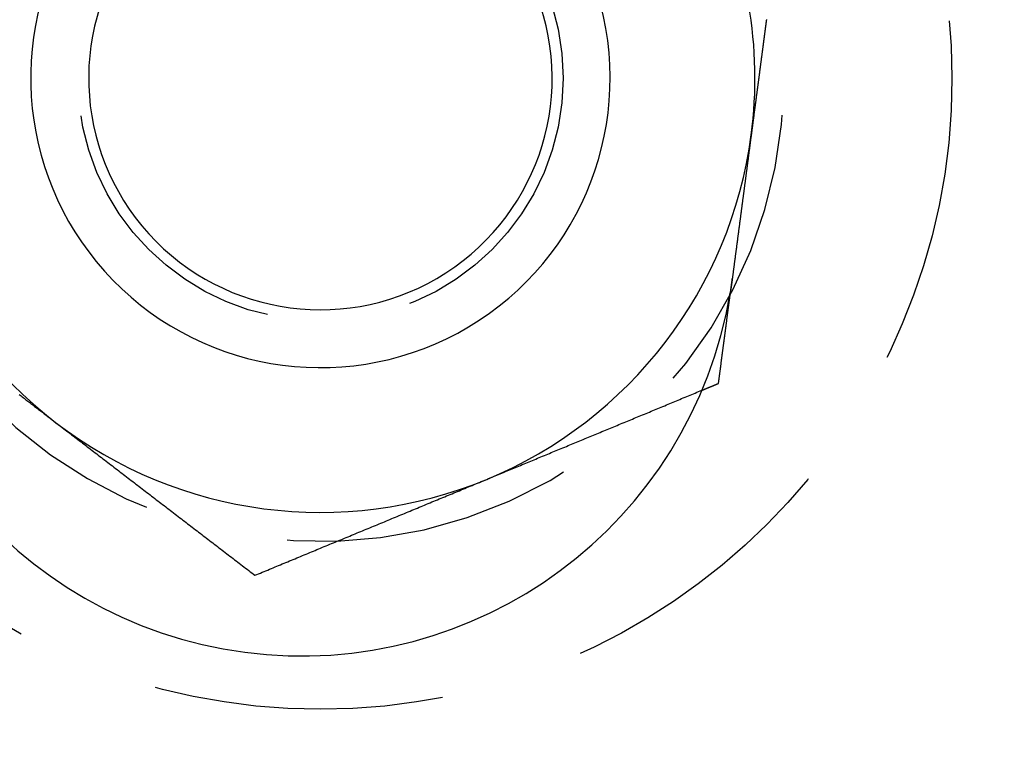
# Model space of a CAD drawing. Extents: x -168 to 132, y 273 to 1382.
# Drawn here: x -38 to -21, y 301 to 313 of the extents above; entities that cross this region are included whole.
import ezdxf

# ---------------------------------------------------------------- set-up
doc = ezdxf.new("R2010")
doc.units = 0
doc.header["$LTSCALE"] = 20
doc.linetypes.add('VERDECKT', pattern=[0.375, 0.25, -0.125])
doc.layers.get('0').update_dxf_attribs({"linetype": 'CONTINUOUS'})
doc.layers.add('STEMPEL', color=3, linetype='CONTINUOUS')

# ---------------------------------------------------------------- blocks, each defined once
blk = doc.blocks.new('A$C0641CC1B')
for points in [[(-6.92118, -110.031, 0), (-6.92172, -110.035, 0), (-6.92226, -110.04, 0), (-6.92281, -110.044, 0), (-6.92335, -110.048, 0), (-6.92391, -110.052, 0), (-6.92446, -110.056, 0), (-6.92502, -110.06, 0), (-6.92558, -110.065, 0), (-6.92614, -110.069, 0), (-6.92671, -110.073, 0), (-6.92728, -110.078, 0), (-6.92785, -110.082, 0), (-6.92843, -110.086, 0), (-6.92901, -110.091, 0), (-6.92959, -110.095, 0), (-6.93018, -110.1, 0), (-6.93076, -110.104, 0), (-6.93136, -110.109, 0), (-6.93195, -110.113, 0), (-6.93255, -110.118, 0), (-6.93315, -110.122, 0), (-6.93375, -110.127, 0), (-6.93435, -110.131, 0), (-6.93496, -110.136, 0), (-6.93557, -110.141, 0), (-6.93619, -110.145, 0), (-6.9368, -110.15, 0), (-6.93742, -110.155, 0), (-6.93804, -110.159, 0), (-6.93866, -110.164, 0), (-6.93929, -110.169, 0), (-6.93993, -110.174, 0), (-6.94056, -110.179, 0), (-6.94121, -110.183, 0), (-6.94186, -110.188, 0), (-6.94252, -110.193, 0), (-6.94318, -110.198, 0), (-6.94384, -110.203, 0), (-6.94452, -110.209, 0), (-6.94519, -110.214, 0), (-6.94588, -110.219, 0), (-6.94657, -110.224, 0), (-6.94726, -110.229, 0), (-6.94796, -110.235, 0), (-6.94866, -110.24, 0), (-6.94937, -110.245, 0), (-6.95009, -110.251, 0), (-6.95081, -110.256, 0), (-6.95153, -110.262, 0), (-6.95226, -110.267, 0), (-6.953, -110.273, 0), (-6.95374, -110.279, 0), (-6.95448, -110.284, 0), (-6.95523, -110.29, 0), (-6.95599, -110.296, 0), (-6.95675, -110.302, 0), (-6.95752, -110.307, 0), (-6.95829, -110.313, 0), (-6.95907, -110.319, 0), (-6.95985, -110.325, 0), (-6.96063, -110.331, 0), (-6.96142, -110.337, 0), (-6.96222, -110.343, 0), (-6.96302, -110.349, 0), (-6.96383, -110.355, 0), (-6.96464, -110.361, 0), (-6.96546, -110.368, 0), (-6.96628, -110.374, 0), (-6.9671, -110.38, 0), (-6.96793, -110.386, 0), (-6.96877, -110.393, 0), (-6.96961, -110.399, 0), (-6.97045, -110.406, 0), (-6.9713, -110.412, 0), (-6.97216, -110.419, 0), (-6.97302, -110.425, 0), (-6.97388, -110.432, 0), (-6.97475, -110.438, 0), (-6.97562, -110.445, 0), (-6.9765, -110.452, 0), (-6.97738, -110.458, 0), (-6.97827, -110.465, 0), (-6.97916, -110.472, 0), (-6.98006, -110.479, 0), (-6.98096, -110.485, 0), (-6.98186, -110.492, 0), (-6.98278, -110.499, 0), (-6.98369, -110.506, 0), (-6.98461, -110.513, 0), (-6.98553, -110.52, 0), (-6.98646, -110.527, 0), (-6.98739, -110.534, 0), (-6.98833, -110.541, 0), (-6.98927, -110.549, 0), (-6.99022, -110.556, 0), (-6.99117, -110.563, 0), (-6.99212, -110.57, 0), (-6.99308, -110.577, 0), (-6.99405, -110.585, 0), (-6.99501, -110.592, 0), (-6.99599, -110.6, 0), (-6.99696, -110.607, 0), (-6.99794, -110.614, 0), (-6.99893, -110.622, 0), (-6.99992, -110.629, 0), (-7.00091, -110.637, 0), (-7.00191, -110.644, 0), (-7.00291, -110.652, 0), (-7.00391, -110.66, 0), (-7.00492, -110.667, 0), (-7.00594, -110.675, 0), (-7.00695, -110.683, 0), (-7.00797, -110.691, 0), (-7.009, -110.698, 0), (-7.01003, -110.706, 0), (-7.01106, -110.714, 0), (-7.01209, -110.722, 0), (-7.01313, -110.73, 0), (-7.01417, -110.738, 0), (-7.01522, -110.746, 0), (-7.01627, -110.754, 0), (-7.01732, -110.762, 0), (-7.01838, -110.77, 0), (-7.01944, -110.778, 0), (-7.0205, -110.786, 0), (-7.02156, -110.794, 0), (-7.02263, -110.802, 0), (-7.0237, -110.81, 0), (-7.02478, -110.818, 0), (-7.02585, -110.826, 0), (-7.02693, -110.835, 0), (-7.02802, -110.843, 0), (-7.0291, -110.851, 0), (-7.03019, -110.859, 0), (-7.03128, -110.868, 0), (-7.03237, -110.876, 0), (-7.03347, -110.884, 0), (-7.03456, -110.893, 0), (-7.03566, -110.901, 0), (-7.03677, -110.909, 0), (-7.03787, -110.918, 0), (-7.03898, -110.926, 0), (-7.04009, -110.935, 0), (-7.0412, -110.943, 0), (-7.04231, -110.951, 0), (-7.04343, -110.96, 0), (-7.04455, -110.968, 0), (-7.04566, -110.977, 0), (-7.04679, -110.985, 0), (-7.04791, -110.994, 0), (-7.04903, -111.002, 0), (-7.05016, -111.011, 0), (-7.05129, -111.02, 0), (-7.05242, -111.028, 0), (-7.05355, -111.037, 0), (-7.05468, -111.045, 0), (-7.05581, -111.054, 0), (-7.05695, -111.063, 0), (-7.05808, -111.071, 0), (-7.05922, -111.08, 0), (-7.06036, -111.088, 0), (-7.0615, -111.097, 0), (-7.06264, -111.106, 0), (-7.06378, -111.114, 0), (-7.06493, -111.123, 0), (-7.06607, -111.132, 0), (-7.06721, -111.141, 0), (-7.06836, -111.149, 0), (-7.06951, -111.158, 0), (-7.07065, -111.167, 0), (-7.0718, -111.175, 0), (-7.07295, -111.184, 0), (-7.0741, -111.193, 0), (-7.07525, -111.202, 0), (-7.0764, -111.21, 0), (-7.07755, -111.219, 0), (-7.0787, -111.228, 0), (-7.07985, -111.237, 0), (-7.081, -111.245, 0), (-7.08216, -111.254, 0), (-7.08332, -111.263, 0), (-7.08449, -111.272, 0), (-7.08567, -111.281, 0), (-7.08685, -111.29, 0), (-7.08804, -111.299, 0), (-7.08923, -111.308, 0), (-7.09043, -111.317, 0), (-7.09163, -111.326, 0), (-7.09284, -111.335, 0), (-7.09406, -111.344, 0), (-7.09528, -111.354, 0), (-7.0965, -111.363, 0), (-7.09773, -111.372, 0), (-7.09897, -111.382, 0), (-7.10021, -111.391, 0), (-7.10146, -111.401, 0), (-7.10271, -111.41, 0), (-7.10397, -111.42, 0), (-7.10523, -111.429, 0), (-7.1065, -111.439, 0), (-7.10777, -111.449, 0), (-7.10904, -111.458, 0), (-7.11033, -111.468, 0), (-7.11161, -111.478, 0), (-7.1129, -111.488, 0), (-7.1142, -111.497, 0), (-7.1155, -111.507, 0), (-7.11681, -111.517, 0), (-7.11812, -111.527, 0), (-7.11943, -111.537, 0), (-7.12075, -111.547, 0), (-7.12208, -111.557, 0), (-7.12341, -111.567, 0), (-7.12474, -111.578, 0), (-7.12608, -111.588, 0), (-7.12742, -111.598, 0), (-7.12877, -111.608, 0), (-7.13012, -111.618, 0), (-7.13147, -111.629, 0), (-7.13283, -111.639, 0), (-7.13419, -111.649, 0), (-7.13556, -111.66, 0), (-7.13693, -111.67, 0), (-7.13831, -111.681, 0), (-7.13969, -111.691, 0), (-7.14107, -111.702, 0), (-7.14246, -111.712, 0), (-7.14385, -111.723, 0), (-7.14524, -111.733, 0), (-7.14664, -111.744, 0), (-7.14805, -111.755, 0), (-7.14945, -111.765, 0), (-7.15086, -111.776, 0), (-7.15228, -111.787, 0), (-7.15369, -111.797, 0), (-7.15511, -111.808, 0), (-7.15654, -111.819, 0), (-7.15797, -111.83, 0), (-7.1594, -111.841, 0), (-7.16083, -111.852, 0), (-7.16227, -111.863, 0), (-7.16371, -111.874, 0), (-7.16515, -111.884, 0), (-7.1666, -111.895, 0), (-7.16805, -111.907, 0), (-7.16951, -111.918, 0), (-7.17096, -111.929, 0), (-7.17242, -111.94, 0), (-7.17389, -111.951, 0), (-7.17535, -111.962, 0), (-7.17682, -111.973, 0), (-7.17829, -111.984, 0), (-7.17977, -111.995, 0), (-7.18125, -112.007, 0), (-7.18273, -112.018, 0), (-7.18421, -112.029, 0), (-7.1857, -112.041, 0), (-7.18718, -112.052, 0), (-7.18867, -112.063, 0), (-7.19017, -112.074, 0), (-7.19166, -112.086, 0), (-7.19316, -112.097, 0), (-7.19466, -112.109, 0), (-7.19616, -112.12, 0), (-7.19766, -112.131, 0), (-7.19917, -112.143, 0), (-7.20068, -112.154, 0), (-7.20219, -112.166, 0), (-7.2037, -112.177, 0), (-7.20521, -112.189, 0), (-7.20673, -112.2, 0), (-7.20824, -112.212, 0), (-7.20976, -112.223, 0), (-7.21128, -112.235, 0), (-7.2128, -112.246, 0), (-7.21432, -112.258, 0), (-7.21585, -112.27, 0), (-7.21737, -112.281, 0), (-7.2189, -112.293, 0), (-7.22043, -112.304, 0), (-7.22195, -112.316, 0), (-7.22348, -112.328, 0), (-7.22501, -112.339, 0), (-7.22654, -112.351, 0), (-7.22808, -112.362, 0), (-7.22961, -112.374, 0), (-7.23114, -112.386, 0), (-7.23267, -112.397, 0), (-7.23421, -112.409, 0), (-7.23574, -112.421, 0), (-7.23728, -112.432, 0), (-7.23881, -112.444, 0), (-7.24035, -112.456, 0), (-7.24188, -112.467, 0), (-7.24342, -112.479, 0), (-7.24495, -112.491, 0), (-7.24649, -112.502, 0), (-7.24802, -112.514, 0), (-7.24956, -112.526, 0), (-7.25109, -112.537, 0), (-7.25263, -112.549, 0), (-7.25416, -112.561, 0), (-7.25569, -112.572, 0), (-7.25723, -112.584, 0), (-7.25876, -112.595, 0), (-7.26029, -112.607, 0), (-7.26182, -112.619, 0), (-7.26335, -112.63, 0), (-7.26488, -112.642, 0), (-7.26641, -112.654, 0), (-7.26794, -112.665, 0), (-7.26947, -112.677, 0), (-7.27099, -112.688, 0), (-7.27252, -112.7, 0), (-7.27404, -112.712, 0), (-7.27556, -112.723, 0), (-7.27708, -112.735, 0), (-7.2786, -112.746, 0), (-7.28012, -112.758, 0), (-7.28164, -112.769, 0), (-7.28315, -112.781, 0), (-7.28467, -112.792, 0), (-7.28618, -112.804, 0), (-7.28769, -112.815, 0), (-7.28919, -112.827, 0), (-7.2907, -112.838, 0), (-7.2922, -112.85, 0), (-7.29371, -112.861, 0), (-7.29522, -112.872, 0), (-7.29674, -112.884, 0), (-7.29826, -112.895, 0), (-7.29978, -112.907, 0), (-7.30131, -112.919, 0), (-7.30285, -112.93, 0), (-7.30439, -112.942, 0), (-7.30594, -112.954, 0), (-7.30749, -112.966, 0), (-7.30904, -112.977, 0), (-7.3106, -112.989, 0), (-7.31217, -113.001, 0), (-7.31374, -113.013, 0), (-7.31531, -113.025, 0), (-7.31689, -113.037, 0), (-7.31847, -113.049, 0), (-7.32006, -113.061, 0), (-7.32165, -113.073, 0), (-7.32325, -113.085, 0), (-7.32485, -113.097, 0), (-7.32645, -113.11, 0), (-7.32806, -113.122, 0), (-7.32967, -113.134, 0), (-7.33129, -113.146, 0), (-7.33291, -113.159, 0), (-7.33453, -113.171, 0), (-7.33616, -113.183, 0), (-7.33779, -113.196, 0), (-7.33943, -113.208, 0), (-7.34107, -113.221, 0), (-7.34271, -113.233, 0), (-7.34435, -113.246, 0), (-7.346, -113.258, 0), (-7.34766, -113.271, 0), (-7.34931, -113.283, 0), (-7.35097, -113.296, 0), (-7.35263, -113.309, 0), (-7.3543, -113.321, 0), (-7.35597, -113.334, 0), (-7.35764, -113.347, 0), (-7.35931, -113.359, 0), (-7.36099, -113.372, 0), (-7.36267, -113.385, 0), (-7.36435, -113.398, 0), (-7.36604, -113.41, 0), (-7.36773, -113.423, 0), (-7.36942, -113.436, 0), (-7.37111, -113.449, 0), (-7.37281, -113.462, 0), (-7.37451, -113.475, 0), (-7.37621, -113.488, 0), (-7.37791, -113.501, 0), (-7.37962, -113.513, 0), (-7.38132, -113.526, 0), (-7.38303, -113.539, 0), (-7.38475, -113.552, 0), (-7.38646, -113.565, 0), (-7.38818, -113.578, 0), (-7.38989, -113.592, 0), (-7.39161, -113.605, 0), (-7.39333, -113.618, 0), (-7.39506, -113.631, 0), (-7.39678, -113.644, 0), (-7.39851, -113.657, 0), (-7.40024, -113.67, 0), (-7.40197, -113.683, 0), (-7.4037, -113.696, 0), (-7.40543, -113.71, 0), (-7.40716, -113.723, 0), (-7.4089, -113.736, 0), (-7.41063, -113.749, 0), (-7.41237, -113.762, 0), (-7.41411, -113.775, 0), (-7.41585, -113.789, 0), (-7.41759, -113.802, 0), (-7.41933, -113.815, 0), (-7.42107, -113.828, 0), (-7.42281, -113.842, 0), (-7.42455, -113.855, 0), (-7.4263, -113.868, 0), (-7.42804, -113.881, 0), (-7.42979, -113.895, 0), (-7.43153, -113.908, 0), (-7.43328, -113.921, 0), (-7.43502, -113.934, 0), (-7.43677, -113.948, 0), (-7.43852, -113.961, 0), (-7.44026, -113.974, 0), (-7.44201, -113.987, 0), (-7.44376, -114.001, 0), (-7.4455, -114.014, 0), (-7.44725, -114.027, 0), (-7.44899, -114.04, 0), (-7.45074, -114.054, 0), (-7.45248, -114.067, 0), (-7.45423, -114.08, 0), (-7.45597, -114.093, 0), (-7.45772, -114.107, 0), (-7.45946, -114.12, 0), (-7.4612, -114.133, 0), (-7.46294, -114.146, 0), (-7.46468, -114.16, 0), (-7.46642, -114.173, 0), (-7.46816, -114.186, 0), (-7.4699, -114.199, 0), (-7.47163, -114.212, 0), (-7.47337, -114.226, 0), (-7.4751, -114.239, 0), (-7.47684, -114.252, 0), (-7.47857, -114.265, 0), (-7.4803, -114.278, 0), (-7.48202, -114.291, 0), (-7.48375, -114.304, 0), (-7.48548, -114.318, 0), (-7.4872, -114.331, 0), (-7.48892, -114.344, 0), (-7.49064, -114.357, 0), (-7.49236, -114.37, 0), (-7.49407, -114.383, 0), (-7.49579, -114.396, 0), (-7.4975, -114.409, 0), (-7.49921, -114.422, 0), (-7.50091, -114.435, 0), (-7.50262, -114.448, 0), (-7.50432, -114.461, 0), (-7.50602, -114.474, 0), (-7.50772, -114.487, 0), (-7.50941, -114.499, 0)], [(-7.50941, -114.499, 0), (-7.50968, -114.501, 0), (-7.50994, -114.503, 0), (-7.5102, -114.505, 0), (-7.51047, -114.507, 0), (-7.51073, -114.509, 0), (-7.511, -114.511, 0), (-7.51127, -114.513, 0), (-7.51153, -114.515, 0), (-7.5118, -114.517, 0), (-7.51207, -114.519, 0), (-7.51234, -114.521, 0), (-7.51261, -114.523, 0), (-7.51287, -114.525, 0), (-7.51315, -114.527, 0), (-7.51342, -114.529, 0), (-7.51369, -114.531, 0), (-7.51396, -114.533, 0), (-7.51423, -114.535, 0), (-7.5145, -114.537, 0), (-7.51478, -114.539, 0), (-7.51505, -114.541, 0), (-7.51532, -114.543, 0), (-7.5156, -114.545, 0), (-7.51587, -114.547, 0), (-7.51615, -114.549, 0), (-7.51643, -114.551, 0), (-7.5167, -114.553, 0), (-7.51698, -114.555, 0), (-7.51726, -114.557, 0), (-7.51754, -114.559, 0), (-7.51782, -114.561, 0), (-7.5181, -114.563, 0), (-7.51838, -114.565, 0), (-7.51866, -114.567, 0), (-7.51894, -114.569, 0), (-7.51922, -114.571, 0), (-7.5195, -114.573, 0), (-7.51979, -114.575, 0), (-7.52007, -114.577, 0), (-7.52035, -114.579, 0), (-7.52064, -114.581, 0), (-7.52092, -114.583, 0), (-7.52121, -114.585, 0), (-7.52149, -114.587, 0), (-7.52178, -114.589, 0), (-7.52207, -114.591, 0), (-7.52235, -114.593, 0), (-7.52264, -114.595, 0), (-7.52293, -114.597, 0), (-7.52322, -114.599, 0), (-7.52351, -114.601, 0), (-7.5238, -114.603, 0), (-7.52409, -114.605, 0), (-7.52438, -114.607, 0), (-7.52467, -114.609, 0), (-7.52497, -114.611, 0), (-7.52526, -114.613, 0), (-7.52555, -114.615, 0), (-7.52585, -114.617, 0), (-7.52614, -114.619, 0), (-7.52644, -114.621, 0), (-7.52673, -114.623, 0), (-7.52703, -114.625, 0), (-7.52732, -114.627, 0), (-7.52762, -114.629, 0), (-7.52792, -114.631, 0), (-7.52822, -114.633, 0), (-7.52852, -114.635, 0), (-7.52882, -114.637, 0), (-7.52911, -114.639, 0), (-7.52942, -114.641, 0), (-7.52972, -114.643, 0), (-7.53002, -114.645, 0), (-7.53032, -114.647, 0), (-7.53062, -114.649, 0), (-7.53092, -114.651, 0), (-7.53123, -114.653, 0), (-7.53153, -114.655, 0), (-7.53184, -114.657, 0), (-7.53214, -114.659, 0), (-7.53245, -114.661, 0), (-7.53275, -114.663, 0), (-7.53306, -114.665, 0), (-7.53337, -114.667, 0), (-7.53367, -114.669, 0), (-7.53398, -114.671, 0), (-7.53429, -114.673, 0), (-7.5346, -114.675, 0), (-7.53491, -114.677, 0), (-7.53522, -114.679, 0), (-7.53553, -114.681, 0), (-7.53584, -114.683, 0), (-7.53615, -114.685, 0), (-7.53647, -114.687, 0), (-7.53678, -114.689, 0), (-7.53709, -114.691, 0), (-7.53741, -114.693, 0), (-7.53772, -114.695, 0), (-7.53804, -114.697, 0), (-7.53835, -114.699, 0), (-7.53867, -114.701, 0), (-7.53899, -114.702, 0), (-7.5393, -114.704, 0), (-7.53962, -114.706, 0), (-7.53994, -114.708, 0), (-7.54026, -114.71, 0), (-7.54058, -114.712, 0), (-7.5409, -114.714, 0), (-7.54122, -114.716, 0), (-7.54154, -114.718, 0), (-7.54186, -114.72, 0), (-7.54218, -114.722, 0), (-7.5425, -114.724, 0), (-7.54283, -114.726, 0), (-7.54315, -114.728, 0), (-7.54347, -114.73, 0), (-7.5438, -114.732, 0), (-7.54412, -114.734, 0), (-7.54445, -114.736, 0), (-7.54477, -114.738, 0), (-7.5451, -114.74, 0), (-7.54543, -114.742, 0), (-7.54576, -114.744, 0), (-7.54608, -114.746, 0), (-7.54641, -114.748, 0), (-7.54674, -114.75, 0), (-7.54707, -114.752, 0)], [(-19.8187, -116.505, 0), (-19.802, -116.518, 0), (-19.7853, -116.531, 0), (-19.7686, -116.544, 0), (-19.7519, -116.557, 0), (-19.7352, -116.57, 0), (-19.7185, -116.582, 0), (-19.7018, -116.595, 0), (-19.6852, -116.608, 0), (-19.6685, -116.621, 0), (-19.6518, -116.634, 0), (-19.6351, -116.646, 0), (-19.6184, -116.659, 0), (-19.6017, -116.672, 0), (-19.585, -116.685, 0), (-19.5683, -116.698, 0), (-19.5517, -116.71, 0), (-19.535, -116.723, 0), (-19.5183, -116.736, 0), (-19.5016, -116.749, 0), (-19.4849, -116.762, 0), (-19.4682, -116.774, 0), (-19.4515, -116.787, 0), (-19.4349, -116.8, 0), (-19.4182, -116.813, 0), (-19.4015, -116.826, 0), (-19.3848, -116.838, 0), (-19.3681, -116.851, 0), (-19.3514, -116.864, 0), (-19.3348, -116.877, 0), (-19.3181, -116.89, 0), (-19.3014, -116.902, 0), (-19.2847, -116.915, 0), (-19.268, -116.928, 0), (-19.2514, -116.941, 0), (-19.2347, -116.954, 0), (-19.218, -116.966, 0), (-19.2013, -116.979, 0), (-19.1846, -116.992, 0)], [(-11.7488, -117.971, 0), (-11.7196, -117.959, 0), (-11.6903, -117.947, 0), (-11.661, -117.935, 0), (-11.6318, -117.922, 0), (-11.6025, -117.91, 0), (-11.5733, -117.898, 0), (-11.544, -117.886, 0), (-11.5148, -117.874, 0), (-11.4855, -117.862, 0), (-11.4563, -117.85, 0), (-11.427, -117.838, 0), (-11.3978, -117.826, 0), (-11.3685, -117.813, 0), (-11.3392, -117.801, 0), (-11.31, -117.789, 0), (-11.2807, -117.777, 0), (-11.2515, -117.765, 0), (-11.2222, -117.753, 0), (-11.193, -117.741, 0), (-11.1637, -117.729, 0), (-11.1345, -117.716, 0), (-11.1052, -117.704, 0), (-11.0759, -117.692, 0), (-11.0467, -117.68, 0), (-11.0174, -117.668, 0), (-10.9882, -117.656, 0), (-10.9589, -117.644, 0), (-10.9297, -117.632, 0), (-10.9004, -117.62, 0), (-10.8712, -117.607, 0), (-10.8419, -117.595, 0), (-10.8127, -117.583, 0), (-10.7834, -117.571, 0), (-10.7541, -117.559, 0), (-10.7249, -117.547, 0), (-10.6956, -117.535, 0), (-10.6664, -117.523, 0), (-10.6371, -117.51, 0), (-10.6079, -117.498, 0), (-10.5786, -117.486, 0), (-10.5494, -117.474, 0), (-10.5201, -117.462, 0), (-10.4909, -117.45, 0), (-10.4616, -117.438, 0), (-10.4323, -117.426, 0), (-10.4031, -117.414, 0), (-10.3738, -117.401, 0), (-10.3446, -117.389, 0), (-10.3153, -117.377, 0), (-10.2861, -117.365, 0), (-10.2568, -117.353, 0), (-10.2276, -117.341, 0), (-10.1983, -117.329, 0), (-10.169, -117.317, 0), (-10.1398, -117.304, 0), (-10.1105, -117.292, 0), (-10.0813, -117.28, 0), (-10.052, -117.268, 0), (-10.0228, -117.256, 0), (-9.99352, -117.244, 0), (-9.96427, -117.232, 0), (-9.93501, -117.22, 0), (-9.90576, -117.208, 0), (-9.8765, -117.195, 0), (-9.84725, -117.183, 0), (-9.81799, -117.171, 0), (-9.78874, -117.159, 0), (-9.75948, -117.147, 0), (-9.73023, -117.135, 0), (-9.70097, -117.123, 0), (-9.67172, -117.111, 0), (-9.64246, -117.098, 0), (-9.61321, -117.086, 0), (-9.58395, -117.074, 0), (-9.5547, -117.062, 0), (-9.52544, -117.05, 0), (-9.49619, -117.038, 0), (-9.46693, -117.026, 0), (-9.43768, -117.014, 0), (-9.40842, -117.002, 0), (-9.37917, -116.989, 0), (-9.34991, -116.977, 0), (-9.32066, -116.965, 0), (-9.29141, -116.953, 0), (-9.26215, -116.941, 0), (-9.2329, -116.929, 0), (-9.20364, -116.917, 0), (-9.17439, -116.905, 0), (-9.14513, -116.892, 0), (-9.11588, -116.88, 0), (-9.08662, -116.868, 0), (-9.05737, -116.856, 0), (-9.02811, -116.844, 0), (-8.99886, -116.832, 0), (-8.9696, -116.82, 0), (-8.94035, -116.808, 0), (-8.91109, -116.796, 0), (-8.88184, -116.783, 0), (-8.85258, -116.771, 0), (-8.82333, -116.759, 0), (-8.79407, -116.747, 0), (-8.76482, -116.735, 0), (-8.73556, -116.723, 0), (-8.70631, -116.711, 0), (-8.67705, -116.699, 0), (-8.6478, -116.686, 0), (-8.61854, -116.674, 0), (-8.58929, -116.662, 0), (-8.56004, -116.65, 0), (-8.53078, -116.638, 0), (-8.50153, -116.626, 0), (-8.47227, -116.614, 0), (-8.44302, -116.602, 0), (-8.41376, -116.589, 0), (-8.38451, -116.577, 0), (-8.35525, -116.565, 0), (-8.326, -116.553, 0), (-8.29674, -116.541, 0), (-8.26749, -116.529, 0), (-8.23823, -116.517, 0), (-8.20898, -116.505, 0), (-8.17972, -116.493, 0), (-8.15047, -116.48, 0), (-8.12121, -116.468, 0), (-8.09196, -116.456, 0), (-8.0627, -116.444, 0), (-8.03345, -116.432, 0)], [(-19.1846, -116.992, 0), (-19.1575, -117.013, 0), (-19.1304, -117.034, 0), (-19.1033, -117.054, 0), (-19.0762, -117.075, 0), (-19.0491, -117.096, 0), (-19.022, -117.117, 0), (-18.9949, -117.138, 0), (-18.9678, -117.158, 0), (-18.9407, -117.179, 0), (-18.9136, -117.2, 0), (-18.8865, -117.221, 0), (-18.8595, -117.242, 0), (-18.8324, -117.262, 0), (-18.8053, -117.283, 0), (-18.7782, -117.304, 0), (-18.7511, -117.325, 0), (-18.724, -117.345, 0), (-18.6969, -117.366, 0), (-18.6698, -117.387, 0), (-18.6427, -117.408, 0), (-18.6156, -117.429, 0), (-18.5886, -117.449, 0), (-18.5615, -117.47, 0), (-18.5344, -117.491, 0), (-18.5073, -117.512, 0), (-18.4802, -117.532, 0), (-18.4532, -117.553, 0), (-18.4261, -117.574, 0), (-18.399, -117.595, 0), (-18.3719, -117.616, 0), (-18.3448, -117.636, 0), (-18.3178, -117.657, 0), (-18.2907, -117.678, 0), (-18.2636, -117.699, 0), (-18.2366, -117.719, 0), (-18.2095, -117.74, 0), (-18.1824, -117.761, 0), (-18.1553, -117.782, 0), (-18.1283, -117.803, 0), (-18.1012, -117.823, 0), (-18.0741, -117.844, 0), (-18.0471, -117.865, 0), (-18.02, -117.886, 0), (-17.9929, -117.906, 0), (-17.9659, -117.927, 0), (-17.9388, -117.948, 0), (-17.9117, -117.969, 0), (-17.8847, -117.989, 0), (-17.8576, -118.01, 0), (-17.8306, -118.031, 0), (-17.8035, -118.052, 0), (-17.7765, -118.073, 0), (-17.7494, -118.093, 0), (-17.7223, -118.114, 0), (-17.6953, -118.135, 0), (-17.6682, -118.156, 0), (-17.6412, -118.176, 0), (-17.6141, -118.197, 0), (-17.5871, -118.218, 0), (-17.56, -118.239, 0), (-17.533, -118.259, 0), (-17.5059, -118.28, 0), (-17.4789, -118.301, 0), (-17.4518, -118.322, 0), (-17.4248, -118.342, 0), (-17.3977, -118.363, 0), (-17.3707, -118.384, 0), (-17.3436, -118.405, 0), (-17.3166, -118.425, 0), (-17.2896, -118.446, 0), (-17.2625, -118.467, 0), (-17.2355, -118.488, 0), (-17.2084, -118.508, 0), (-17.1814, -118.529, 0), (-17.1543, -118.55, 0), (-17.1273, -118.571, 0), (-17.1003, -118.591, 0), (-17.0732, -118.612, 0), (-17.0462, -118.633, 0), (-17.0192, -118.654, 0), (-16.9921, -118.674, 0), (-16.9651, -118.695, 0), (-16.9381, -118.716, 0), (-16.911, -118.737, 0), (-16.884, -118.757, 0), (-16.857, -118.778, 0), (-16.8299, -118.799, 0), (-16.8029, -118.82, 0), (-16.7759, -118.84, 0), (-16.7489, -118.861, 0), (-16.7218, -118.882, 0), (-16.6948, -118.902, 0), (-16.6678, -118.923, 0), (-16.6407, -118.944, 0), (-16.6137, -118.965, 0), (-16.5867, -118.985, 0), (-16.5597, -119.006, 0), (-16.5327, -119.027, 0), (-16.5056, -119.048, 0), (-16.4786, -119.068, 0), (-16.4516, -119.089, 0), (-16.4246, -119.11, 0), (-16.3976, -119.131, 0), (-16.3705, -119.151, 0), (-16.3435, -119.172, 0), (-16.3165, -119.193, 0), (-16.2895, -119.214, 0), (-16.2625, -119.234, 0), (-16.2355, -119.255, 0), (-16.2085, -119.276, 0), (-16.1814, -119.296, 0), (-16.1544, -119.317, 0), (-16.1274, -119.338, 0), (-16.1004, -119.359, 0), (-16.0734, -119.379, 0), (-16.0464, -119.4, 0), (-16.0194, -119.421, 0), (-15.9924, -119.441, 0), (-15.9654, -119.462, 0), (-15.9384, -119.483, 0), (-15.9113, -119.504, 0), (-15.8843, -119.524, 0), (-15.8573, -119.545, 0), (-15.8303, -119.566, 0), (-15.8033, -119.587, 0), (-15.7763, -119.607, 0), (-15.7493, -119.628, 0)], [(-15.7493, -119.628, 0), (-15.7178, -119.615, 0), (-15.6863, -119.602, 0), (-15.6548, -119.589, 0), (-15.6233, -119.576, 0), (-15.5918, -119.563, 0), (-15.5603, -119.55, 0), (-15.5288, -119.537, 0), (-15.4973, -119.524, 0), (-15.4658, -119.511, 0), (-15.4343, -119.498, 0), (-15.4028, -119.484, 0), (-15.3713, -119.471, 0), (-15.3398, -119.458, 0), (-15.3083, -119.445, 0), (-15.2768, -119.432, 0), (-15.2453, -119.419, 0), (-15.2138, -119.406, 0), (-15.1823, -119.393, 0), (-15.1508, -119.38, 0), (-15.1193, -119.367, 0), (-15.0878, -119.354, 0), (-15.0563, -119.341, 0), (-15.0248, -119.328, 0), (-14.9933, -119.315, 0), (-14.9618, -119.302, 0), (-14.9303, -119.289, 0), (-14.8988, -119.276, 0), (-14.8673, -119.263, 0), (-14.8358, -119.25, 0), (-14.8043, -119.237, 0), (-14.7728, -119.224, 0), (-14.7413, -119.21, 0), (-14.7098, -119.197, 0), (-14.6783, -119.184, 0), (-14.6468, -119.171, 0), (-14.6153, -119.158, 0), (-14.5838, -119.145, 0), (-14.5523, -119.132, 0), (-14.5208, -119.119, 0), (-14.4893, -119.106, 0), (-14.4578, -119.093, 0), (-14.4263, -119.08, 0), (-14.3948, -119.067, 0), (-14.3633, -119.054, 0), (-14.3318, -119.041, 0), (-14.3003, -119.028, 0), (-14.2688, -119.015, 0), (-14.2373, -119.002, 0), (-14.2058, -118.989, 0), (-14.1743, -118.976, 0), (-14.1428, -118.963, 0), (-14.1113, -118.95, 0), (-14.0798, -118.936, 0), (-14.0483, -118.923, 0), (-14.0168, -118.91, 0), (-13.9853, -118.897, 0), (-13.9538, -118.884, 0), (-13.9223, -118.871, 0), (-13.8908, -118.858, 0), (-13.8593, -118.845, 0), (-13.8278, -118.832, 0), (-13.7963, -118.819, 0), (-13.7648, -118.806, 0), (-13.7333, -118.793, 0), (-13.7018, -118.78, 0), (-13.6703, -118.767, 0), (-13.6388, -118.754, 0), (-13.6073, -118.741, 0), (-13.5758, -118.728, 0), (-13.5443, -118.715, 0), (-13.5128, -118.702, 0), (-13.4813, -118.689, 0), (-13.4498, -118.676, 0), (-13.4183, -118.662, 0), (-13.3868, -118.649, 0), (-13.3553, -118.636, 0), (-13.3238, -118.623, 0), (-13.2923, -118.61, 0), (-13.2608, -118.597, 0), (-13.2293, -118.584, 0), (-13.1978, -118.571, 0), (-13.1663, -118.558, 0), (-13.1348, -118.545, 0), (-13.1033, -118.532, 0), (-13.0718, -118.519, 0), (-13.0403, -118.506, 0), (-13.0088, -118.493, 0), (-12.9773, -118.48, 0), (-12.9458, -118.467, 0), (-12.9143, -118.454, 0), (-12.8828, -118.441, 0), (-12.8513, -118.428, 0), (-12.8198, -118.415, 0), (-12.7883, -118.401, 0), (-12.7568, -118.388, 0), (-12.7253, -118.375, 0), (-12.6938, -118.362, 0), (-12.6623, -118.349, 0), (-12.6308, -118.336, 0), (-12.5993, -118.323, 0), (-12.5678, -118.31, 0), (-12.5363, -118.297, 0), (-12.5048, -118.284, 0), (-12.4733, -118.271, 0), (-12.4418, -118.258, 0), (-12.4103, -118.245, 0), (-12.3788, -118.232, 0), (-12.3473, -118.219, 0), (-12.3158, -118.206, 0), (-12.2843, -118.193, 0), (-12.2528, -118.18, 0), (-12.2213, -118.167, 0), (-12.1898, -118.154, 0), (-12.1583, -118.141, 0), (-12.1268, -118.127, 0), (-12.0953, -118.114, 0), (-12.0638, -118.101, 0), (-12.0323, -118.088, 0), (-12.0008, -118.075, 0), (-11.9693, -118.062, 0), (-11.9378, -118.049, 0), (-11.9063, -118.036, 0), (-11.8748, -118.023, 0), (-11.8433, -118.01, 0), (-11.8118, -117.997, 0), (-11.7803, -117.984, 0), (-11.7488, -117.971, 0)]]:
    blk.add_polyline3d(points)
at = {"color": 1}
for points in [[(-7.74829, -116.314, 0), (-7.74641, -116.3, 0), (-7.74453, -116.285, 0), (-7.74265, -116.271, 0), (-7.74077, -116.257, 0), (-7.73889, -116.242, 0), (-7.73701, -116.228, 0), (-7.73513, -116.214, 0), (-7.73324, -116.2, 0), (-7.73136, -116.185, 0), (-7.72948, -116.171, 0), (-7.7276, -116.157, 0), (-7.72572, -116.142, 0), (-7.72384, -116.128, 0), (-7.72196, -116.114, 0), (-7.72008, -116.1, 0), (-7.7182, -116.085, 0), (-7.71632, -116.071, 0), (-7.71444, -116.057, 0), (-7.71255, -116.042, 0), (-7.71067, -116.028, 0), (-7.70879, -116.014, 0), (-7.70691, -116, 0), (-7.70503, -115.985, 0), (-7.70315, -115.971, 0), (-7.70127, -115.957, 0), (-7.69939, -115.942, 0), (-7.69751, -115.928, 0), (-7.69563, -115.914, 0), (-7.69374, -115.9, 0), (-7.69186, -115.885, 0), (-7.68998, -115.871, 0), (-7.6881, -115.857, 0), (-7.68622, -115.842, 0), (-7.68434, -115.828, 0), (-7.68246, -115.814, 0), (-7.68058, -115.8, 0), (-7.6787, -115.785, 0), (-7.67682, -115.771, 0), (-7.67494, -115.757, 0), (-7.67305, -115.742, 0), (-7.67117, -115.728, 0), (-7.66929, -115.714, 0), (-7.66741, -115.7, 0), (-7.66553, -115.685, 0), (-7.66365, -115.671, 0), (-7.66177, -115.657, 0), (-7.65989, -115.642, 0), (-7.65801, -115.628, 0), (-7.65613, -115.614, 0), (-7.65425, -115.599, 0), (-7.65236, -115.585, 0), (-7.65048, -115.571, 0), (-7.6486, -115.557, 0), (-7.64672, -115.542, 0), (-7.64484, -115.528, 0), (-7.64296, -115.514, 0), (-7.64108, -115.499, 0), (-7.6392, -115.485, 0), (-7.63732, -115.471, 0), (-7.63544, -115.457, 0), (-7.63355, -115.442, 0), (-7.63167, -115.428, 0), (-7.62979, -115.414, 0), (-7.62791, -115.399, 0), (-7.62603, -115.385, 0), (-7.62415, -115.371, 0), (-7.62227, -115.357, 0), (-7.62039, -115.342, 0), (-7.61851, -115.328, 0), (-7.61663, -115.314, 0), (-7.61475, -115.299, 0), (-7.61286, -115.285, 0), (-7.61098, -115.271, 0), (-7.6091, -115.257, 0), (-7.60722, -115.242, 0), (-7.60534, -115.228, 0), (-7.60346, -115.214, 0), (-7.60158, -115.199, 0), (-7.5997, -115.185, 0), (-7.59782, -115.171, 0), (-7.59594, -115.157, 0), (-7.59405, -115.142, 0), (-7.59217, -115.128, 0), (-7.59029, -115.114, 0), (-7.58841, -115.099, 0), (-7.58653, -115.085, 0), (-7.58465, -115.071, 0), (-7.58277, -115.057, 0), (-7.58089, -115.042, 0), (-7.57901, -115.028, 0), (-7.57713, -115.014, 0), (-7.57525, -114.999, 0), (-7.57336, -114.985, 0), (-7.57148, -114.971, 0), (-7.5696, -114.957, 0), (-7.56772, -114.942, 0), (-7.56584, -114.928, 0), (-7.56396, -114.914, 0), (-7.56208, -114.899, 0), (-7.5602, -114.885, 0), (-7.55832, -114.871, 0), (-7.55644, -114.857, 0), (-7.55456, -114.842, 0), (-7.55267, -114.828, 0), (-7.55079, -114.814, 0), (-7.54891, -114.799, 0), (-7.54703, -114.785, 0), (-7.54515, -114.771, 0), (-7.54327, -114.757, 0), (-7.54139, -114.742, 0), (-7.53951, -114.728, 0), (-7.53763, -114.714, 0), (-7.53575, -114.699, 0), (-7.53386, -114.685, 0), (-7.53198, -114.671, 0), (-7.5301, -114.657, 0), (-7.52822, -114.642, 0), (-7.52634, -114.628, 0), (-7.52446, -114.614, 0), (-7.52258, -114.599, 0), (-7.5207, -114.585, 0), (-7.51882, -114.571, 0), (-7.51694, -114.557, 0), (-7.51506, -114.542, 0), (-7.51317, -114.528, 0), (-7.51129, -114.514, 0), (-7.50941, -114.499, 0)], [(-8.03345, -116.432, 0), (-8.0312, -116.431, 0), (-8.02896, -116.43, 0), (-8.02671, -116.429, 0), (-8.02447, -116.428, 0), (-8.02222, -116.427, 0), (-8.01998, -116.426, 0), (-8.01773, -116.425, 0), (-8.01549, -116.425, 0), (-8.01324, -116.424, 0), (-8.011, -116.423, 0), (-8.00875, -116.422, 0), (-8.00651, -116.421, 0), (-8.00426, -116.42, 0), (-8.00201, -116.419, 0), (-7.99977, -116.418, 0), (-7.99752, -116.417, 0), (-7.99528, -116.416, 0), (-7.99303, -116.415, 0), (-7.99079, -116.414, 0), (-7.98854, -116.413, 0), (-7.9863, -116.412, 0), (-7.98405, -116.412, 0), (-7.98181, -116.411, 0), (-7.97956, -116.41, 0), (-7.97732, -116.409, 0), (-7.97507, -116.408, 0), (-7.97283, -116.407, 0), (-7.97058, -116.406, 0), (-7.96833, -116.405, 0), (-7.96609, -116.404, 0), (-7.96384, -116.403, 0), (-7.9616, -116.402, 0), (-7.95935, -116.401, 0), (-7.95711, -116.4, 0), (-7.95486, -116.399, 0), (-7.95262, -116.398, 0), (-7.95037, -116.398, 0), (-7.94813, -116.397, 0), (-7.94588, -116.396, 0), (-7.94364, -116.395, 0), (-7.94139, -116.394, 0), (-7.93915, -116.393, 0), (-7.9369, -116.392, 0), (-7.93465, -116.391, 0), (-7.93241, -116.39, 0), (-7.93016, -116.389, 0), (-7.92792, -116.388, 0), (-7.92567, -116.387, 0), (-7.92343, -116.386, 0), (-7.92118, -116.385, 0), (-7.91894, -116.385, 0), (-7.91669, -116.384, 0), (-7.91445, -116.383, 0), (-7.9122, -116.382, 0), (-7.90996, -116.381, 0), (-7.90771, -116.38, 0), (-7.90547, -116.379, 0), (-7.90322, -116.378, 0), (-7.90097, -116.377, 0), (-7.89873, -116.376, 0), (-7.89648, -116.375, 0), (-7.89424, -116.374, 0), (-7.89199, -116.373, 0), (-7.88975, -116.372, 0), (-7.8875, -116.372, 0), (-7.88526, -116.371, 0), (-7.88301, -116.37, 0), (-7.88077, -116.369, 0), (-7.87852, -116.368, 0), (-7.87628, -116.367, 0), (-7.87403, -116.366, 0), (-7.87179, -116.365, 0), (-7.86954, -116.364, 0), (-7.86729, -116.363, 0), (-7.86505, -116.362, 0), (-7.8628, -116.361, 0), (-7.86056, -116.36, 0), (-7.85831, -116.359, 0), (-7.85607, -116.358, 0), (-7.85382, -116.358, 0), (-7.85158, -116.357, 0), (-7.84933, -116.356, 0), (-7.84709, -116.355, 0), (-7.84484, -116.354, 0), (-7.8426, -116.353, 0), (-7.84035, -116.352, 0), (-7.83811, -116.351, 0), (-7.83586, -116.35, 0), (-7.83361, -116.349, 0), (-7.83137, -116.348, 0), (-7.82912, -116.347, 0), (-7.82688, -116.346, 0), (-7.82463, -116.345, 0), (-7.82239, -116.345, 0), (-7.82014, -116.344, 0), (-7.8179, -116.343, 0), (-7.81565, -116.342, 0), (-7.81341, -116.341, 0), (-7.81116, -116.34, 0), (-7.80892, -116.339, 0), (-7.80667, -116.338, 0), (-7.80443, -116.337, 0), (-7.80218, -116.336, 0), (-7.79993, -116.335, 0), (-7.79769, -116.334, 0), (-7.79544, -116.333, 0), (-7.7932, -116.332, 0), (-7.79095, -116.332, 0), (-7.78871, -116.331, 0), (-7.78646, -116.33, 0), (-7.78422, -116.329, 0), (-7.78197, -116.328, 0), (-7.77973, -116.327, 0), (-7.77748, -116.326, 0), (-7.77524, -116.325, 0), (-7.77299, -116.324, 0), (-7.77075, -116.323, 0), (-7.7685, -116.322, 0), (-7.76625, -116.321, 0), (-7.76401, -116.32, 0), (-7.76176, -116.319, 0), (-7.75952, -116.319, 0), (-7.75727, -116.318, 0), (-7.75503, -116.317, 0), (-7.75278, -116.316, 0), (-7.75054, -116.315, 0), (-7.74829, -116.314, 0)]]:
    blk.add_polyline3d(points, dxfattribs=at)
at = {"linetype": 'CONTINUOUS'}
for radius in [150, 145, 130]:
    blk.add_circle((0, 0), radius, dxfattribs=at)
at = {"color": 1, "linetype": 'VERDECKT'}
for centre, radius in [((0, 0), 149.99289), ((0, 0), 147.87157), ((0, 0), 143.87157), ((-14.61893, -111.04182), 10.9), ((-14.61893, -111.04182), 4.188)]:
    blk.add_circle(centre, radius, dxfattribs=at)
blk.add_arc((-14.61893, -111.04182), 8, 212.138056, 202.5, dxfattribs=at)
at = {"linetype": 'CONTINUOUS'}
for centre, radius, start, end in [((-14.61893, -111.04182), 5, 147.744305, 17.255695), ((-14.61893, -111.04182), 4, 141.609908, 23.390092), ((-14.61893, -111.04182), 7.5, 352.5, 9.823585), ((-14.61893, -111.04182), 7.5, 172.5, 232.5), ((-14.61893, -111.04182), 7.5, 292.5, 352.5), ((-14.94525, -113.52044), 7.5, 174.451937, 350.548063), ((-14.61893, -111.04182), 7.5, 232.5, 292.5)]:
    blk.add_arc(centre, radius, start, end, dxfattribs=at)

msp = doc.modelspace()

# ---------------------------------------------------------------- block references
at = {"layer": 'STEMPEL'}
msp.add_blockref('A$C0641CC1B', (-18.138, 423.173), dxfattribs=at)

doc.saveas('drawing.dxf')
